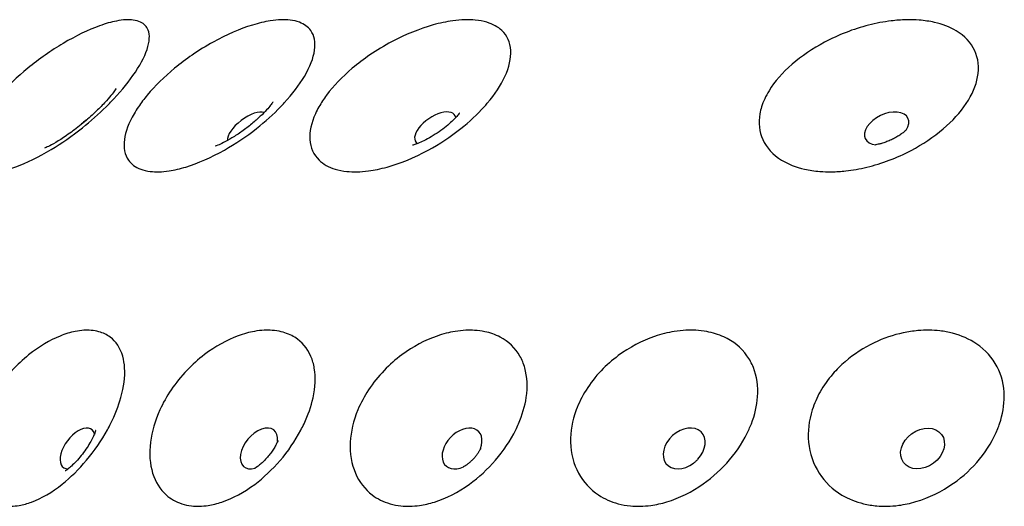
# Model space of a CAD drawing. Units: millimetres. Extents: x 674 to 1344, y 1162 to 1823.
# Drawn here: x 697 to 726, y 1792 to 1806 of the extents above; entities that cross this region are included whole.
import ezdxf

# ---------------------------------------------------------------- set-up
doc = ezdxf.new("R2010")
doc.units = ezdxf.units.MM
doc.header["$LTSCALE"] = 10
doc.layers.add('Spigoli visibili(ISO)', color=179, linetype='Continuous', lineweight=25, true_color=0x262659)

msp = doc.modelspace()

# ---------------------------------------------------------------- linework, layer by layer
at = {"layer": 'Spigoli visibili(ISO)'}
for centre, major_axis, ratio, start_param, end_param in [((703.304, 1802.722), (-0.556, -0.425), 0.422201, 3.379523, 6.045255), ((708.866, 1802.722), (-0.579, -0.394), 0.490407, 2.91353, 6.511248), ((722.221, 1802.722), (-0.631, -0.304), 0.600624, 2.358029, 7.066749), ((698.618, 1802.722), (0.538, 0.448), 0.34677, 1.326803, 1.81479), ((698.281, 1793.256), (-0.42, -0.56), 0.53766, 2.760247, 6.664531), ((703.651, 1793.256), (-0.447, -0.539), 0.609766, 2.409603, 7.015175), ((709.66, 1793.256), (-0.48, -0.51), 0.674204, 2.128985, 7.295793), ((716.232, 1793.256), (-0.519, -0.47), 0.730164, 1.68978, 7.734998)]:
    msp.add_ellipse(centre, major_axis=major_axis, ratio=ratio, start_param=start_param, end_param=end_param, dxfattribs=at)
msp.add_ellipse((723.285, 1793.256), major_axis=(0.563, 0.416), ratio=0.776941, dxfattribs=at)
for points, knots in [([(699.127, 1803.361), (698.907, 1803.146), (698.671, 1802.937), (698.121, 1802.498), (697.809, 1802.281), (697.134, 1801.872), (696.778, 1801.7), (696.301, 1801.532), (696.153, 1801.492), (695.924, 1801.45), (695.837, 1801.44), (695.68, 1801.435), (695.61, 1801.438), (695.461, 1801.46), (695.388, 1801.483), (695.209, 1801.574), (695.128, 1801.663), (695.028, 1801.94), (695.035, 1802.146), (695.188, 1802.619), (695.322, 1802.877), (695.563, 1803.221), (695.614, 1803.291), (695.759, 1803.476), (695.857, 1803.591), (696.212, 1803.981), (696.499, 1804.249), (696.806, 1804.499), (697.146, 1804.776), (697.503, 1805.025), (698.235, 1805.46), (698.602, 1805.637), (699.112, 1805.82), (699.278, 1805.867), (699.531, 1805.916), (699.625, 1805.928), (699.791, 1805.936), (699.864, 1805.934), (700.013, 1805.915), (700.085, 1805.895), (700.254, 1805.814), (700.329, 1805.736), (700.428, 1805.485), (700.418, 1805.289), (700.261, 1804.826), (700.121, 1804.565), (699.742, 1804.027), (699.518, 1803.76), (699.215, 1803.449), (699.172, 1803.405), (699.127, 1803.361)], [-1.128546, -1.128546, -1.128546, -1.128546, -1.033629, -1.033629, -0.916901, -0.916901, -0.77505, -0.77505, -0.705061, -0.705061, -0.658073, -0.658073, -0.614051, -0.614051, -0.557559, -0.557559, -0.456274, -0.456274, -0.323228, -0.323228, -0.199899, -0.199899, -0.169221, -0.169221, -0.118866, -0.118866, 0, 0, 0, 0.131443, 0.131443, 0.272726, 0.272726, 0.34808, 0.34808, 0.397744, 0.397744, 0.442878, 0.442878, 0.498189, 0.498189, 0.594109, 0.594109, 0.7284, 0.7284, 0.857428, 0.857428, 0.973705, 0.973705, 0.99297, 0.99297, 0.99297, 0.99297]), ([(704.292, 1803.361), (704.076, 1803.139), (703.836, 1802.923), (703.274, 1802.481), (702.951, 1802.265), (702.236, 1801.86), (701.849, 1801.69), (701.316, 1801.527), (701.15, 1801.489), (700.888, 1801.449), (700.787, 1801.44), (700.601, 1801.435), (700.515, 1801.439), (700.33, 1801.461), (700.235, 1801.483), (699.995, 1801.574), (699.872, 1801.665), (699.678, 1801.942), (699.635, 1802.148), (699.697, 1802.622), (699.792, 1802.88), (699.992, 1803.223), (700.035, 1803.291), (700.159, 1803.475), (700.247, 1803.591), (700.574, 1803.981), (700.848, 1804.249), (701.153, 1804.499), (701.32, 1804.637), (701.495, 1804.768), (701.878, 1805.03), (702.086, 1805.158), (702.692, 1805.494), (703.087, 1805.664), (703.64, 1805.834), (703.817, 1805.875), (704.096, 1805.919), (704.203, 1805.93), (704.398, 1805.936), (704.486, 1805.933), (704.672, 1805.912), (704.766, 1805.891), (704.993, 1805.807), (705.104, 1805.726), (705.29, 1805.471), (705.329, 1805.273), (705.262, 1804.806), (705.162, 1804.544), (704.844, 1804.006), (704.643, 1803.739), (704.363, 1803.436), (704.327, 1803.398), (704.292, 1803.361)], [-1.128841, -1.128841, -1.128841, -1.128841, -1.030865, -1.030865, -0.914103, -0.914103, -0.772061, -0.772061, -0.70349, -0.70349, -0.65724, -0.65724, -0.613704, -0.613704, -0.557496, -0.557496, -0.455712, -0.455712, -0.322731, -0.322731, -0.199427, -0.199427, -0.169261, -0.169261, -0.118848, -0.118848, 0, 0, 0, 0.065451, 0.065451, 0.13954, 0.13954, 0.280985, 0.280985, 0.352638, 0.352638, 0.400929, 0.400929, 0.445713, 0.445713, 0.501843, 0.501843, 0.597809, 0.597809, 0.732151, 0.732151, 0.860985, 0.860985, 0.977123, 0.977123, 0.993426, 0.993426, 0.993426, 0.993426]), ([(710.315, 1803.361), (710.112, 1803.136), (709.877, 1802.919), (709.318, 1802.475), (708.99, 1802.26), (708.246, 1801.856), (707.833, 1801.686), (707.25, 1801.526), (707.067, 1801.488), (706.773, 1801.449), (706.658, 1801.439), (706.444, 1801.435), (706.344, 1801.439), (706.126, 1801.461), (706.01, 1801.483), (705.712, 1801.575), (705.551, 1801.665), (705.266, 1801.943), (705.172, 1802.15), (705.141, 1802.624), (705.195, 1802.882), (705.351, 1803.224), (705.386, 1803.292), (705.49, 1803.475), (705.566, 1803.591), (705.857, 1803.981), (706.116, 1804.249), (706.412, 1804.499), (706.577, 1804.638), (706.752, 1804.771), (707.141, 1805.036), (707.356, 1805.166), (707.985, 1805.501), (708.403, 1805.669), (709.003, 1805.836), (709.196, 1805.877), (709.507, 1805.92), (709.627, 1805.93), (709.85, 1805.936), (709.953, 1805.933), (710.174, 1805.912), (710.288, 1805.89), (710.572, 1805.805), (710.721, 1805.724), (710.996, 1805.466), (711.086, 1805.267), (711.114, 1804.8), (711.056, 1804.537), (710.808, 1803.999), (710.633, 1803.732), (710.377, 1803.431), (710.346, 1803.396), (710.315, 1803.361)], [-1.128838, -1.128838, -1.128838, -1.128838, -1.029815, -1.029815, -0.913055, -0.913055, -0.770971, -0.770971, -0.702872, -0.702872, -0.656867, -0.656867, -0.613495, -0.613495, -0.557389, -0.557389, -0.455429, -0.455429, -0.322485, -0.322485, -0.199202, -0.199202, -0.169283, -0.169283, -0.118838, -0.118838, 0, 0, 0, 0.066179, 0.066179, 0.141265, 0.141265, 0.282712, 0.282712, 0.353535, 0.353535, 0.401472, 0.401472, 0.446113, 0.446113, 0.502331, 0.502331, 0.599013, 0.599013, 0.733349, 0.733349, 0.862091, 0.862091, 0.97816, 0.97816, 0.993433, 0.993433, 0.993433, 0.993433]), ([(722.828, 1805.934), (722.95, 1805.936), (723.069, 1805.932), (723.342, 1805.911), (723.492, 1805.889), (723.876, 1805.803), (724.093, 1805.72), (724.531, 1805.46), (724.72, 1805.26), (724.935, 1804.791), (724.966, 1804.528), (724.868, 1803.989), (724.755, 1803.723), (724.403, 1803.195), (724.171, 1802.941), (723.613, 1802.467), (723.29, 1802.252), (722.527, 1801.85), (722.081, 1801.682), (721.427, 1801.523), (721.218, 1801.486), (720.871, 1801.448), (720.733, 1801.439), (720.598, 1801.437), (720.476, 1801.435), (720.358, 1801.439), (720.086, 1801.461), (719.936, 1801.484), (719.538, 1801.575), (719.309, 1801.665), (718.859, 1801.942), (718.667, 1802.148), (718.453, 1802.622), (718.422, 1802.88), (718.484, 1803.223), (718.5, 1803.291), (718.571, 1803.518), (718.645, 1803.677), (718.909, 1804.108), (719.142, 1804.373), (719.705, 1804.862), (720.031, 1805.082), (720.797, 1805.489), (721.241, 1805.66), (721.912, 1805.832), (722.137, 1805.874), (722.507, 1805.919), (722.653, 1805.93), (722.807, 1805.933), (722.818, 1805.934), (722.828, 1805.934)], [-1.064685, -1.064685, -1.064685, -1.064685, -1.022864, -1.022864, -0.965773, -0.965773, -0.868385, -0.868385, -0.733644, -0.733644, -0.604762, -0.604762, -0.488541, -0.488541, -0.373944, -0.373944, -0.256825, -0.256825, -0.114494, -0.114494, -0.046559, -0.046559, 0, 0, 0, 0.041719, 0.041719, 0.098337, 0.098337, 0.199948, 0.199948, 0.333275, 0.333275, 0.456865, 0.456865, 0.487133, 0.487133, 0.556294, 0.556294, 0.675788, 0.675788, 0.795684, 0.795684, 0.937319, 0.937319, 1.009545, 1.009545, 1.058439, 1.058439, 1.062092, 1.062092, 1.062092, 1.062092]), ([(699.427, 1803.906), (699.427, 1803.906), (699.427, 1803.906), (699.426, 1803.905), (699.416, 1803.888), (699.376, 1803.83), (699.345, 1803.788), (699.259, 1803.68), (699.202, 1803.612), (699.06, 1803.454), (698.972, 1803.363), (698.77, 1803.166), (698.654, 1803.059), (698.406, 1802.848), (698.275, 1802.743), (698.019, 1802.554), (697.896, 1802.47), (697.68, 1802.332), (697.586, 1802.278), (697.442, 1802.2), (697.387, 1802.174), (697.324, 1802.146), (697.308, 1802.14), (697.308, 1802.14)], [2.343157, 2.343157, 2.343157, 2.343157, 2.348194, 2.348194, 2.46916, 2.46916, 2.600657, 2.600657, 2.749732, 2.749732, 2.919794, 2.919794, 3.10832, 3.10832, 3.30592, 3.30592, 3.498597, 3.498597, 3.673091, 3.673091, 3.823528, 3.823528, 3.940028, 3.940028, 3.940028, 3.940028]), ([(704.065, 1803.503), (704.065, 1803.503), (704.062, 1803.497), (704.043, 1803.47), (704.023, 1803.442), (703.963, 1803.367), (703.922, 1803.319), (703.821, 1803.208), (703.759, 1803.145), (703.613, 1803.006), (703.529, 1802.931), (703.345, 1802.78), (703.246, 1802.704), (703.046, 1802.562), (702.946, 1802.497), (702.762, 1802.386), (702.678, 1802.34), (702.537, 1802.269), (702.479, 1802.243), (702.396, 1802.209), (702.368, 1802.199), (702.353, 1802.194), (702.351, 1802.194), (702.351, 1802.194)], [2.400618, 2.400618, 2.400618, 2.400618, 2.478136, 2.478136, 2.6056, 2.6056, 2.741385, 2.741385, 2.890352, 2.890352, 3.053232, 3.053232, 3.225438, 3.225438, 3.397782, 3.397782, 3.560261, 3.560261, 3.707357, 3.707357, 3.840679, 3.840679, 3.882567, 3.882567, 3.882567, 3.882567]), ([(709.579, 1803.168), (709.579, 1803.168), (709.578, 1803.167), (709.575, 1803.162), (709.563, 1803.145), (709.521, 1803.095), (709.492, 1803.062), (709.419, 1802.985), (709.373, 1802.94), (709.267, 1802.844), (709.206, 1802.792), (709.071, 1802.687), (708.998, 1802.634), (708.846, 1802.533), (708.768, 1802.485), (708.619, 1802.401), (708.548, 1802.364), (708.421, 1802.305), (708.365, 1802.281), (708.275, 1802.247), (708.24, 1802.236), (708.2, 1802.225), (708.19, 1802.222), (708.19, 1802.222)], [3.698845, 3.698845, 3.698845, 3.698845, 3.71989, 3.71989, 3.850947, 3.850947, 3.980621, 3.980621, 4.11529, 4.11529, 4.257828, 4.257828, 4.407293, 4.407293, 4.559116, 4.559116, 4.707146, 4.707146, 4.847186, 4.847186, 4.979523, 4.979523, 5.081532, 5.081532, 5.081532, 5.081532]), ([(722.806, 1802.68), (722.806, 1802.68), (722.805, 1802.679), (722.8, 1802.673), (722.786, 1802.659), (722.743, 1802.622), (722.717, 1802.6), (722.654, 1802.554), (722.619, 1802.53), (722.543, 1802.482), (722.502, 1802.458), (722.417, 1802.412), (722.373, 1802.39), (722.285, 1802.351), (722.24, 1802.333), (722.155, 1802.301), (722.113, 1802.288), (722.037, 1802.266), (722.003, 1802.258), (721.944, 1802.245), (721.921, 1802.242), (721.895, 1802.239), (721.889, 1802.239), (721.889, 1802.239)], [3.822767, 3.822767, 3.822767, 3.822767, 3.857754, 3.857754, 3.997582, 3.997582, 4.123376, 4.123376, 4.242557, 4.242557, 4.3591, 4.3591, 4.47487, 4.47487, 4.590583, 4.590583, 4.706823, 4.706823, 4.825031, 4.825031, 4.948224, 4.948224, 5.039143, 5.039143, 5.039143, 5.039143]), ([(699.26, 1793.986), (699.23, 1793.926), (699.198, 1793.866), (698.991, 1793.49), (698.781, 1793.186), (698.323, 1792.641), (698.079, 1792.402), (697.526, 1791.962), (697.219, 1791.782), (696.798, 1791.626), (696.676, 1791.592), (696.478, 1791.558), (696.4, 1791.55), (696.253, 1791.546), (696.183, 1791.549), (696.028, 1791.57), (695.945, 1791.591), (695.72, 1791.677), (695.592, 1791.764), (695.337, 1792.044), (695.234, 1792.264), (695.133, 1792.795), (695.139, 1793.105), (695.265, 1793.749), (695.376, 1794.074), (695.535, 1794.397), (695.633, 1794.598), (695.749, 1794.796), (696.02, 1795.19), (696.175, 1795.383), (696.499, 1795.73), (696.664, 1795.884), (697.142, 1796.269), (697.46, 1796.458), (697.919, 1796.644), (698.069, 1796.689), (698.301, 1796.735), (698.387, 1796.746), (698.542, 1796.755), (698.613, 1796.755), (698.761, 1796.743), (698.838, 1796.73), (699.037, 1796.675), (699.15, 1796.621), (699.422, 1796.417), (699.549, 1796.227), (699.649, 1795.877), (699.668, 1795.761), (699.691, 1795.375), (699.654, 1795.08), (699.495, 1794.51), (699.391, 1794.247), (699.26, 1793.986)], [-0.963538, -0.963538, -0.963538, -0.963538, -0.942765, -0.942765, -0.832924, -0.832924, -0.726966, -0.726966, -0.600382, -0.600382, -0.547371, -0.547371, -0.51134, -0.51134, -0.477246, -0.477246, -0.432729, -0.432729, -0.34914, -0.34914, -0.231466, -0.231466, -0.111475, -0.111475, 0, 0, 0, 0.069302, 0.069302, 0.143659, 0.143659, 0.213703, 0.213703, 0.340508, 0.340508, 0.403964, 0.403964, 0.442783, 0.442783, 0.476603, 0.476603, 0.516878, 0.516878, 0.585978, 0.585978, 0.707848, 0.707848, 0.760985, 0.760985, 0.872706, 0.872706, 0.963039, 0.963039, 0.963039, 0.963039]), ([(704.984, 1793.986), (704.954, 1793.922), (704.922, 1793.858), (704.721, 1793.479), (704.512, 1793.175), (704.044, 1792.632), (703.79, 1792.393), (703.206, 1791.957), (702.876, 1791.779), (702.415, 1791.625), (702.281, 1791.592), (702.061, 1791.557), (701.974, 1791.55), (701.807, 1791.546), (701.728, 1791.549), (701.551, 1791.57), (701.455, 1791.591), (701.192, 1791.677), (701.039, 1791.764), (700.723, 1792.044), (700.586, 1792.264), (700.421, 1792.795), (700.397, 1793.105), (700.477, 1793.749), (700.571, 1794.074), (700.718, 1794.397), (700.81, 1794.599), (700.922, 1794.797), (701.19, 1795.193), (701.347, 1795.387), (701.681, 1795.737), (701.855, 1795.892), (702.359, 1796.277), (702.7, 1796.464), (703.199, 1796.647), (703.361, 1796.691), (703.616, 1796.736), (703.711, 1796.747), (703.886, 1796.755), (703.965, 1796.755), (704.134, 1796.743), (704.223, 1796.729), (704.456, 1796.674), (704.591, 1796.618), (704.922, 1796.412), (705.085, 1796.221), (705.234, 1795.869), (705.267, 1795.752), (705.332, 1795.364), (705.319, 1795.069), (705.195, 1794.502), (705.105, 1794.243), (704.984, 1793.986)], [-0.963537, -0.963537, -0.963537, -0.963537, -0.941407, -0.941407, -0.831594, -0.831594, -0.725714, -0.725714, -0.599839, -0.599839, -0.547072, -0.547072, -0.511175, -0.511175, -0.477177, -0.477177, -0.432735, -0.432735, -0.349103, -0.349103, -0.231464, -0.231464, -0.111475, -0.111475, 0, 0, 0, 0.069591, 0.069591, 0.144308, 0.144308, 0.215341, 0.215341, 0.342225, 0.342225, 0.404805, 0.404805, 0.443321, 0.443321, 0.477046, 0.477046, 0.517421, 0.517421, 0.5872, 0.5872, 0.709042, 0.709042, 0.762401, 0.762401, 0.874074, 0.874074, 0.963031, 0.963031, 0.963031, 0.963031]), ([(711.331, 1793.986), (711.305, 1793.926), (711.277, 1793.866), (711.091, 1793.49), (710.887, 1793.186), (710.417, 1792.641), (710.156, 1792.401), (709.546, 1791.962), (709.193, 1791.782), (708.694, 1791.626), (708.548, 1791.592), (708.306, 1791.558), (708.21, 1791.55), (708.026, 1791.546), (707.938, 1791.549), (707.74, 1791.57), (707.632, 1791.591), (707.334, 1791.677), (707.157, 1791.764), (706.785, 1792.044), (706.615, 1792.264), (706.388, 1792.795), (706.335, 1793.105), (706.368, 1793.749), (706.443, 1794.074), (706.577, 1794.397), (706.661, 1794.599), (706.766, 1794.797), (707.026, 1795.192), (707.182, 1795.386), (707.517, 1795.734), (707.693, 1795.888), (708.21, 1796.27), (708.565, 1796.458), (709.099, 1796.643), (709.277, 1796.689), (709.558, 1796.735), (709.663, 1796.746), (709.856, 1796.755), (709.945, 1796.755), (710.133, 1796.743), (710.233, 1796.73), (710.493, 1796.676), (710.647, 1796.622), (711.032, 1796.418), (711.233, 1796.228), (711.432, 1795.878), (711.481, 1795.762), (711.59, 1795.375), (711.605, 1795.08), (711.52, 1794.51), (711.443, 1794.247), (711.331, 1793.986)], [-0.963536, -0.963536, -0.963536, -0.963536, -0.942765, -0.942765, -0.832916, -0.832916, -0.726948, -0.726948, -0.600339, -0.600339, -0.547299, -0.547299, -0.511259, -0.511259, -0.477168, -0.477168, -0.432671, -0.432671, -0.349127, -0.349127, -0.231467, -0.231467, -0.111477, -0.111477, 0, 0, 0, 0.069491, 0.069491, 0.144084, 0.144084, 0.214483, 0.214483, 0.340275, 0.340275, 0.403797, 0.403797, 0.442631, 0.442631, 0.476451, 0.476451, 0.51671, 0.51671, 0.585731, 0.585731, 0.707617, 0.707617, 0.760992, 0.760992, 0.872714, 0.872714, 0.963051, 0.963051, 0.963051, 0.963051]), ([(718.22, 1793.986), (718.198, 1793.931), (718.176, 1793.877), (718.008, 1793.506), (717.813, 1793.201), (717.348, 1792.653), (717.084, 1792.413), (716.457, 1791.97), (716.089, 1791.788), (715.557, 1791.628), (715.399, 1791.594), (715.136, 1791.558), (715.031, 1791.55), (714.83, 1791.546), (714.733, 1791.549), (714.516, 1791.57), (714.397, 1791.591), (714.069, 1791.677), (713.871, 1791.764), (713.447, 1792.044), (713.246, 1792.263), (712.96, 1792.795), (712.879, 1793.105), (712.864, 1793.749), (712.919, 1794.074), (713.039, 1794.397), (713.112, 1794.597), (713.209, 1794.793), (713.455, 1795.185), (713.606, 1795.378), (713.931, 1795.719), (714.101, 1795.868), (714.617, 1796.25), (714.984, 1796.441), (715.551, 1796.635), (715.746, 1796.684), (716.055, 1796.733), (716.171, 1796.745), (716.382, 1796.755), (716.479, 1796.755), (716.685, 1796.744), (716.794, 1796.731), (717.077, 1796.679), (717.246, 1796.626), (717.681, 1796.428), (717.917, 1796.24), (718.166, 1795.892), (718.23, 1795.776), (718.384, 1795.39), (718.427, 1795.096), (718.386, 1794.521), (718.323, 1794.253), (718.22, 1793.986)], [-0.963525, -0.963525, -0.963525, -0.963525, -0.944627, -0.944627, -0.834725, -0.834725, -0.728619, -0.728619, -0.60191, -0.60191, -0.548069, -0.548069, -0.511606, -0.511606, -0.477228, -0.477228, -0.432544, -0.432544, -0.349211, -0.349211, -0.231472, -0.231472, -0.111477, -0.111477, 0, 0, 0, 0.068914, 0.068914, 0.14279, 0.14279, 0.210611, 0.210611, 0.336076, 0.336076, 0.401668, 0.401668, 0.441266, 0.441266, 0.475393, 0.475393, 0.515569, 0.515569, 0.583364, 0.583364, 0.705351, 0.705351, 0.759038, 0.759038, 0.870829, 0.870829, 0.96307, 0.96307, 0.96307, 0.96307]), ([(725.564, 1793.986), (725.548, 1793.939), (725.531, 1793.892), (725.387, 1793.528), (725.203, 1793.222), (724.75, 1792.671), (724.488, 1792.429), (723.854, 1791.982), (723.477, 1791.798), (722.92, 1791.633), (722.749, 1791.597), (722.466, 1791.559), (722.352, 1791.55), (722.134, 1791.546), (722.03, 1791.549), (721.796, 1791.57), (721.666, 1791.591), (721.311, 1791.677), (721.095, 1791.764), (720.625, 1792.043), (720.396, 1792.263), (720.053, 1792.795), (719.945, 1793.105), (719.882, 1793.749), (719.918, 1794.074), (720.021, 1794.397), (720.079, 1794.58), (720.158, 1794.759), (720.361, 1795.118), (720.487, 1795.295), (720.743, 1795.588), (720.864, 1795.709), (721.254, 1796.045), (721.545, 1796.233), (722.131, 1796.514), (722.422, 1796.613), (722.859, 1796.706), (723.005, 1796.728), (723.258, 1796.751), (723.366, 1796.755), (723.583, 1796.753), (723.691, 1796.746), (723.926, 1796.719), (724.051, 1796.695), (724.436, 1796.596), (724.677, 1796.489), (725.145, 1796.17), (725.352, 1795.943), (725.627, 1795.411), (725.699, 1795.118), (725.704, 1794.537), (725.657, 1794.261), (725.564, 1793.986)], [-0.963595, -0.963595, -0.963595, -0.963595, -0.947383, -0.947383, -0.837385, -0.837385, -0.731061, -0.731061, -0.604655, -0.604655, -0.549444, -0.549444, -0.512257, -0.512257, -0.477388, -0.477388, -0.432375, -0.432375, -0.349366, -0.349366, -0.231484, -0.231484, -0.111478, -0.111478, 0, 0, 0, 0.063002, 0.063002, 0.129748, 0.129748, 0.181391, 0.181391, 0.284512, 0.284512, 0.378359, 0.378359, 0.425555, 0.425555, 0.461058, 0.461058, 0.497747, 0.497747, 0.542102, 0.542102, 0.638574, 0.638574, 0.756293, 0.756293, 0.868211, 0.868211, 0.963202, 0.963202, 0.963202, 0.963202]), ([(698.818, 1793.79), (698.818, 1793.79), (698.818, 1793.787), (698.812, 1793.768), (698.804, 1793.742), (698.776, 1793.672), (698.758, 1793.629), (698.71, 1793.531), (698.681, 1793.476), (698.613, 1793.358), (698.573, 1793.296), (698.486, 1793.169), (698.439, 1793.105), (698.341, 1792.984), (698.291, 1792.926), (698.193, 1792.822), (698.146, 1792.776), (698.062, 1792.699), (698.024, 1792.668), (697.964, 1792.621), (697.94, 1792.606), (697.921, 1792.593), (697.918, 1792.591), (697.918, 1792.591)], [4.423633, 4.423633, 4.423633, 4.423633, 4.483882, 4.483882, 4.617323, 4.617323, 4.747484, 4.747484, 4.880065, 4.880065, 5.017288, 5.017288, 5.158149, 5.158149, 5.29925, 5.29925, 5.436914, 5.436914, 5.569746, 5.569746, 5.699919, 5.699919, 5.768674, 5.768674, 5.768674, 5.768674]), ([(704.21, 1793.493), (704.21, 1793.493), (704.21, 1793.493), (704.208, 1793.488), (704.202, 1793.47), (704.18, 1793.419), (704.166, 1793.387), (704.128, 1793.316), (704.106, 1793.278), (704.055, 1793.198), (704.027, 1793.157), (703.966, 1793.075), (703.933, 1793.034), (703.865, 1792.956), (703.83, 1792.918), (703.761, 1792.849), (703.727, 1792.817), (703.662, 1792.761), (703.631, 1792.737), (703.578, 1792.698), (703.556, 1792.684), (703.528, 1792.667), (703.521, 1792.663), (703.521, 1792.663)], [4.560342, 4.560342, 4.560342, 4.560342, 4.580565, 4.580565, 4.724557, 4.724557, 4.853458, 4.853458, 4.975382, 4.975382, 5.094631, 5.094631, 5.213174, 5.213174, 5.331647, 5.331647, 5.45043, 5.45043, 5.570719, 5.570719, 5.695339, 5.695339, 5.801834, 5.801834, 5.801834, 5.801834]), ([(710.205, 1793.251), (710.205, 1793.25), (710.199, 1793.235), (710.178, 1793.193), (710.164, 1793.169), (710.131, 1793.118), (710.113, 1793.092), (710.075, 1793.04), (710.054, 1793.015), (710.012, 1792.966), (709.99, 1792.942), (709.945, 1792.897), (709.922, 1792.875), (709.876, 1792.834), (709.853, 1792.815), (709.808, 1792.78), (709.786, 1792.764), (709.746, 1792.738), (709.728, 1792.727), (709.705, 1792.715), (709.698, 1792.712), (709.697, 1792.711)], [4.7199, 4.7199, 4.7199, 4.7199, 4.875063, 4.875063, 5.002494, 5.002494, 5.113545, 5.113545, 5.215226, 5.215226, 5.31244, 5.31244, 5.409117, 5.409117, 5.508887, 5.508887, 5.615601, 5.615601, 5.73387, 5.73387, 5.836277, 5.836277, 5.836277, 5.836277]), ([(716.634, 1792.936), (716.627, 1792.928), (716.619, 1792.92), (716.604, 1792.904), (716.596, 1792.896), (716.579, 1792.881), (716.571, 1792.873), (716.554, 1792.858), (716.545, 1792.851), (716.528, 1792.837), (716.519, 1792.83), (716.511, 1792.824)], [4.0089102, 4.0089102, 4.0089102, 4.0089102, 4.0565038, 4.0565038, 4.1040975, 4.1040975, 4.1516911, 4.1516911, 4.1992847, 4.1992847, 4.2468784, 4.2468784, 4.2468784, 4.2468784])]:
    msp.add_open_spline(points, degree=3, knots=knots, dxfattribs=at)

doc.saveas('drawing.dxf')
